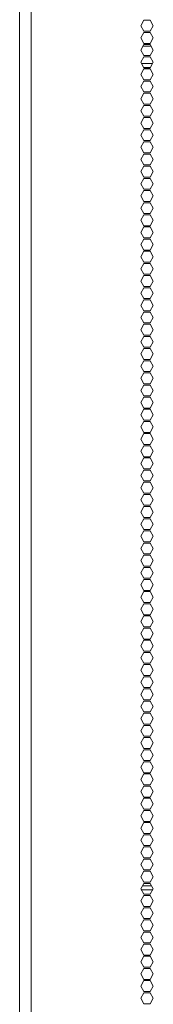
# Model space of a CAD drawing. Units: millimetres. Extents: x 1989 to 8922, y 332 to 6704.
# Drawn here: x 8126 to 8200, y 3564 to 4107 of the extents above; entities that cross this region are included whole.
import ezdxf

# ---------------------------------------------------------------- set-up
doc = ezdxf.new("R2010")
doc.units = ezdxf.units.MM
doc.layers.add('1', color=7, linetype='Continuous')

msp = doc.modelspace()

# ---------------------------------------------------------------- linework, layer by layer
at = {"layer": '1', "color": 18, "linetype": 'Continuous', "lineweight": 5}
for p, q in [((8125.84, 2393.69), (8125.84, 4649.83)), ((8132.16, 2588.3), (8132.16, 4480.06)), ((8192.68, 4103.63), (8194.41, 4106.63)), ((8194.41, 4100.63), (8192.68, 4103.63)), ((8194.41, 4106.63), (8197.88, 4106.63)), ((8197.88, 4106.63), (8199.61, 4103.63)), ((8199.61, 4103.63), (8197.88, 4100.63)), ((8192.68, 4096.93), (8194.41, 4099.93)), ((8197.88, 4100.63), (8194.41, 4100.63)), ((8194.41, 4099.93), (8197.88, 4099.93)), ((8197.88, 4099.93), (8199.61, 4096.93)), ((8194.41, 4093.93), (8192.68, 4096.93)), ((8192.68, 4090.23), (8194.41, 4093.23)), ((8193.95, 4092.43), (8198.34, 4092.43)), ((8197.88, 4093.93), (8194.41, 4093.93)), ((8194.41, 4093.23), (8197.88, 4093.23)), ((8199.61, 4096.93), (8197.88, 4093.93)), ((8197.88, 4093.23), (8199.61, 4090.23)), ((8194.41, 4087.23), (8192.68, 4090.23)), ((8192.68, 4083.53), (8194.41, 4086.53)), ((8197.88, 4087.23), (8194.41, 4087.23)), ((8194.41, 4086.53), (8197.88, 4086.53)), ((8199.61, 4090.23), (8197.88, 4087.23)), ((8197.88, 4086.53), (8199.61, 4083.53)), ((8194.41, 4080.53), (8192.68, 4083.53)), ((8199.21, 4082.84), (8193.08, 4082.84)), ((8199.61, 4083.53), (8197.88, 4080.53)), ((8192.68, 4076.83), (8194.41, 4079.83)), ((8194.41, 4073.83), (8192.68, 4076.83)), ((8194.35, 4080.64), (8197.94, 4080.64)), ((8197.88, 4080.53), (8194.41, 4080.53)), ((8194.41, 4079.83), (8197.88, 4079.83)), ((8197.88, 4079.83), (8199.61, 4076.83)), ((8199.61, 4076.83), (8197.88, 4073.83)), ((8192.68, 4070.13), (8194.41, 4073.13)), ((8197.88, 4073.83), (8194.41, 4073.83)), ((8194.41, 4073.13), (8197.88, 4073.13)), ((8197.88, 4073.13), (8199.61, 4070.13)), ((8194.41, 4067.13), (8192.68, 4070.13)), ((8192.68, 4063.43), (8194.41, 4066.43)), ((8197.88, 4067.13), (8194.41, 4067.13)), ((8194.41, 4066.43), (8197.88, 4066.43)), ((8199.61, 4070.13), (8197.88, 4067.13)), ((8197.88, 4066.43), (8199.61, 4063.43)), ((8194.41, 4060.43), (8192.68, 4063.43)), ((8192.68, 4056.73), (8194.41, 4059.73)), ((8197.88, 4060.43), (8194.41, 4060.43)), ((8194.41, 4059.73), (8197.88, 4059.73)), ((8199.61, 4063.43), (8197.88, 4060.43)), ((8197.88, 4059.73), (8199.61, 4056.73)), ((8194.41, 4053.73), (8192.68, 4056.73)), ((8199.61, 4056.73), (8197.88, 4053.73)), ((8192.68, 4050.03), (8194.41, 4053.03)), ((8194.41, 4047.03), (8192.68, 4050.03)), ((8197.88, 4053.73), (8194.41, 4053.73)), ((8194.41, 4053.03), (8197.88, 4053.03)), ((8197.88, 4053.03), (8199.61, 4050.03)), ((8199.61, 4050.03), (8197.88, 4047.03)), ((8192.68, 4043.33), (8194.41, 4046.33)), ((8194.41, 4040.33), (8192.68, 4043.33)), ((8197.88, 4047.03), (8194.41, 4047.03)), ((8194.41, 4046.33), (8197.88, 4046.33)), ((8197.88, 4046.33), (8199.61, 4043.33)), ((8199.61, 4043.33), (8197.88, 4040.33)), ((8192.68, 4036.63), (8194.41, 4039.63)), ((8197.88, 4040.33), (8194.41, 4040.33)), ((8194.41, 4039.63), (8197.88, 4039.63)), ((8197.88, 4039.63), (8199.61, 4036.63)), ((8194.41, 4033.63), (8192.68, 4036.63)), ((8192.68, 4029.93), (8194.41, 4032.93)), ((8197.88, 4033.63), (8194.41, 4033.63)), ((8194.41, 4032.93), (8197.88, 4032.93)), ((8199.61, 4036.63), (8197.88, 4033.63)), ((8197.88, 4032.93), (8199.61, 4029.93)), ((8194.41, 4026.93), (8192.68, 4029.93)), ((8197.88, 4026.93), (8194.41, 4026.93)), ((8199.61, 4029.93), (8197.88, 4026.93)), ((8192.68, 4023.23), (8194.41, 4026.23)), ((8194.41, 4020.23), (8192.68, 4023.23)), ((8194.41, 4026.23), (8197.88, 4026.23)), ((8197.88, 4026.23), (8199.61, 4023.23)), ((8199.61, 4023.23), (8197.88, 4020.23)), ((8192.68, 4016.53), (8194.41, 4019.53)), ((8194.41, 4013.53), (8192.68, 4016.53)), ((8197.88, 4020.23), (8194.41, 4020.23)), ((8194.41, 4019.53), (8197.88, 4019.53)), ((8197.88, 4019.53), (8199.61, 4016.53)), ((8199.61, 4016.53), (8197.88, 4013.53)), ((8192.68, 4009.83), (8194.41, 4012.83)), ((8197.88, 4013.53), (8194.41, 4013.53)), ((8194.41, 4012.83), (8197.88, 4012.83)), ((8197.88, 4012.83), (8199.61, 4009.83)), ((8194.41, 4006.83), (8192.68, 4009.83)), ((8192.68, 4003.13), (8194.41, 4006.13)), ((8197.88, 4006.83), (8194.41, 4006.83)), ((8194.41, 4006.13), (8197.88, 4006.13)), ((8199.61, 4009.83), (8197.88, 4006.83)), ((8197.88, 4006.13), (8199.61, 4003.13)), ((8194.41, 4000.13), (8192.68, 4003.13)), ((8197.88, 4000.13), (8194.41, 4000.13)), ((8199.61, 4003.13), (8197.88, 4000.13)), ((8192.68, 3996.43), (8194.41, 3999.43)), ((8194.41, 3993.43), (8192.68, 3996.43)), ((8194.41, 3999.43), (8197.88, 3999.43)), ((8197.88, 3999.43), (8199.61, 3996.43)), ((8199.61, 3996.43), (8197.88, 3993.43)), ((8192.68, 3989.73), (8194.41, 3992.73)), ((8194.41, 3986.73), (8192.68, 3989.73)), ((8197.88, 3993.43), (8194.41, 3993.43)), ((8194.41, 3992.73), (8197.88, 3992.73)), ((8197.88, 3992.73), (8199.61, 3989.73)), ((8199.61, 3989.73), (8197.88, 3986.73)), ((8192.68, 3983.03), (8194.41, 3986.03)), ((8197.88, 3986.73), (8194.41, 3986.73)), ((8194.41, 3986.03), (8197.88, 3986.03)), ((8197.88, 3986.03), (8199.61, 3983.03)), ((8194.41, 3980.03), (8192.68, 3983.03)), ((8192.68, 3976.33), (8194.41, 3979.33)), ((8197.88, 3980.03), (8194.41, 3980.03)), ((8194.41, 3979.33), (8197.88, 3979.33)), ((8199.61, 3983.03), (8197.88, 3980.03)), ((8197.88, 3979.33), (8199.61, 3976.33)), ((8194.41, 3973.33), (8192.68, 3976.33)), ((8192.68, 3969.63), (8194.41, 3972.63)), ((8197.88, 3973.33), (8194.41, 3973.33)), ((8194.41, 3972.63), (8197.88, 3972.63)), ((8199.61, 3976.33), (8197.88, 3973.33)), ((8197.88, 3972.63), (8199.61, 3969.63)), ((8194.41, 3966.63), (8192.68, 3969.63)), ((8199.61, 3969.63), (8197.88, 3966.63)), ((8192.68, 3962.93), (8194.41, 3965.93)), ((8194.41, 3959.93), (8192.68, 3962.93)), ((8197.88, 3966.63), (8194.41, 3966.63)), ((8194.41, 3965.93), (8197.88, 3965.93)), ((8197.88, 3965.93), (8199.61, 3962.93)), ((8199.61, 3962.93), (8197.88, 3959.93)), ((8192.68, 3956.23), (8194.41, 3959.23)), ((8197.88, 3959.93), (8194.41, 3959.93)), ((8194.41, 3959.23), (8197.88, 3959.23)), ((8197.88, 3959.23), (8199.61, 3956.23)), ((8194.41, 3953.23), (8192.68, 3956.23)), ((8192.68, 3949.53), (8194.41, 3952.53)), ((8197.88, 3953.23), (8194.41, 3953.23)), ((8194.41, 3952.53), (8197.88, 3952.53)), ((8199.61, 3956.23), (8197.88, 3953.23)), ((8197.88, 3952.53), (8199.61, 3949.53)), ((8194.41, 3946.53), (8192.68, 3949.53)), ((8192.68, 3942.83), (8194.41, 3945.83)), ((8197.88, 3946.53), (8194.41, 3946.53)), ((8194.41, 3945.83), (8197.88, 3945.83)), ((8199.61, 3949.53), (8197.88, 3946.53)), ((8197.88, 3945.83), (8199.61, 3942.83)), ((8194.41, 3939.83), (8192.68, 3942.83)), ((8199.61, 3942.83), (8197.88, 3939.83)), ((8192.68, 3936.13), (8194.41, 3939.13)), ((8194.41, 3933.13), (8192.68, 3936.13)), ((8197.88, 3939.83), (8194.41, 3939.83)), ((8194.41, 3939.13), (8197.88, 3939.13)), ((8197.88, 3939.13), (8199.61, 3936.13)), ((8199.61, 3936.13), (8197.88, 3933.13)), ((8192.68, 3929.43), (8194.41, 3932.43)), ((8194.41, 3926.43), (8192.68, 3929.43)), ((8197.88, 3933.13), (8194.41, 3933.13)), ((8194.41, 3932.43), (8197.88, 3932.43)), ((8197.88, 3932.43), (8199.61, 3929.43)), ((8199.61, 3929.43), (8197.88, 3926.43)), ((8192.68, 3922.73), (8194.41, 3925.73)), ((8197.88, 3926.43), (8194.41, 3926.43)), ((8194.41, 3925.73), (8197.88, 3925.73)), ((8197.88, 3925.73), (8199.61, 3922.73)), ((8194.41, 3919.73), (8192.68, 3922.73)), ((8192.68, 3916.03), (8194.41, 3919.03)), ((8197.88, 3919.73), (8194.41, 3919.73)), ((8194.41, 3919.03), (8197.88, 3919.03)), ((8199.61, 3922.73), (8197.88, 3919.73)), ((8197.88, 3919.03), (8199.61, 3916.03)), ((8194.41, 3913.03), (8192.68, 3916.03)), ((8197.88, 3913.03), (8194.41, 3913.03)), ((8199.61, 3916.03), (8197.88, 3913.03)), ((8192.68, 3909.33), (8194.41, 3912.33)), ((8194.41, 3906.33), (8192.68, 3909.33)), ((8194.41, 3912.33), (8197.88, 3912.33)), ((8197.88, 3912.33), (8199.61, 3909.33)), ((8199.61, 3909.33), (8197.88, 3906.33)), ((8192.68, 3902.63), (8194.41, 3905.63)), ((8194.41, 3899.63), (8192.68, 3902.63)), ((8197.88, 3906.33), (8194.41, 3906.33)), ((8194.41, 3905.63), (8197.88, 3905.63)), ((8197.88, 3905.63), (8199.61, 3902.63)), ((8199.61, 3902.63), (8197.88, 3899.63)), ((8192.68, 3895.93), (8194.41, 3898.93)), ((8197.88, 3899.63), (8194.41, 3899.63)), ((8194.41, 3898.93), (8197.88, 3898.93)), ((8197.88, 3898.93), (8199.61, 3895.93)), ((8194.41, 3892.93), (8192.68, 3895.93)), ((8192.68, 3889.23), (8194.41, 3892.23)), ((8197.88, 3892.93), (8194.41, 3892.93)), ((8194.41, 3892.23), (8197.88, 3892.23)), ((8199.61, 3895.93), (8197.88, 3892.93)), ((8197.88, 3892.23), (8199.61, 3889.23)), ((8194.41, 3886.23), (8192.68, 3889.23)), ((8197.88, 3886.23), (8194.41, 3886.23)), ((8199.61, 3889.23), (8197.88, 3886.23)), ((8192.68, 3882.53), (8194.41, 3885.53)), ((8194.41, 3879.53), (8192.68, 3882.53)), ((8194.41, 3885.53), (8197.88, 3885.53)), ((8197.88, 3885.53), (8199.61, 3882.53)), ((8199.61, 3882.53), (8197.88, 3879.53)), ((8192.68, 3875.83), (8194.41, 3878.83)), ((8194.41, 3872.83), (8192.68, 3875.83)), ((8197.88, 3879.53), (8194.41, 3879.53)), ((8194.41, 3878.83), (8197.88, 3878.83)), ((8197.88, 3878.83), (8199.61, 3875.83)), ((8199.61, 3875.83), (8197.88, 3872.83)), ((8192.68, 3869.13), (8194.41, 3872.13)), ((8197.88, 3872.83), (8194.41, 3872.83)), ((8194.41, 3872.13), (8197.88, 3872.13)), ((8197.88, 3872.13), (8199.61, 3869.13)), ((8194.41, 3866.13), (8192.68, 3869.13)), ((8192.68, 3862.43), (8194.41, 3865.43)), ((8197.88, 3866.13), (8194.41, 3866.13)), ((8194.41, 3865.43), (8197.88, 3865.43)), ((8199.61, 3869.13), (8197.88, 3866.13)), ((8197.88, 3865.43), (8199.61, 3862.43)), ((8194.41, 3859.43), (8192.68, 3862.43)), ((8192.68, 3855.73), (8194.41, 3858.73)), ((8197.88, 3859.43), (8194.41, 3859.43)), ((8194.41, 3858.73), (8197.88, 3858.73)), ((8199.61, 3862.43), (8197.88, 3859.43)), ((8197.88, 3858.73), (8199.61, 3855.73)), ((8194.41, 3852.73), (8192.68, 3855.73)), ((8199.61, 3855.73), (8197.88, 3852.73)), ((8192.68, 3849.03), (8194.41, 3852.03)), ((8194.41, 3846.03), (8192.68, 3849.03)), ((8197.88, 3852.73), (8194.41, 3852.73)), ((8194.41, 3852.03), (8197.88, 3852.03)), ((8197.88, 3852.03), (8199.61, 3849.03)), ((8199.61, 3849.03), (8197.88, 3846.03)), ((8192.68, 3842.33), (8194.41, 3845.33)), ((8194.41, 3839.33), (8192.68, 3842.33)), ((8197.88, 3846.03), (8194.41, 3846.03)), ((8194.41, 3845.33), (8197.88, 3845.33)), ((8197.88, 3845.33), (8199.61, 3842.33)), ((8199.61, 3842.33), (8197.88, 3839.33)), ((8192.68, 3835.63), (8194.41, 3838.63)), ((8197.88, 3839.33), (8194.41, 3839.33)), ((8194.41, 3838.63), (8197.88, 3838.63)), ((8197.88, 3838.63), (8199.61, 3835.63)), ((8194.41, 3832.63), (8192.68, 3835.63)), ((8192.68, 3828.93), (8194.41, 3831.93)), ((8197.88, 3832.63), (8194.41, 3832.63)), ((8194.41, 3831.93), (8197.88, 3831.93)), ((8199.61, 3835.63), (8197.88, 3832.63)), ((8197.88, 3831.93), (8199.61, 3828.93)), ((8194.41, 3825.93), (8192.68, 3828.93)), ((8199.61, 3828.93), (8197.88, 3825.93)), ((8192.68, 3822.23), (8194.41, 3825.23)), ((8194.41, 3819.23), (8192.68, 3822.23)), ((8197.88, 3825.93), (8194.41, 3825.93)), ((8194.41, 3825.23), (8197.88, 3825.23)), ((8197.88, 3825.23), (8199.61, 3822.23)), ((8199.61, 3822.23), (8197.88, 3819.23)), ((8192.68, 3815.53), (8194.41, 3818.53)), ((8194.41, 3812.53), (8192.68, 3815.53)), ((8197.88, 3819.23), (8194.41, 3819.23)), ((8194.41, 3818.53), (8197.88, 3818.53)), ((8197.88, 3818.53), (8199.61, 3815.53)), ((8199.61, 3815.53), (8197.88, 3812.53)), ((8192.68, 3808.83), (8194.41, 3811.83)), ((8197.88, 3812.53), (8194.41, 3812.53)), ((8194.41, 3811.83), (8197.88, 3811.83)), ((8197.88, 3811.83), (8199.61, 3808.83)), ((8194.41, 3805.83), (8192.68, 3808.83)), ((8192.68, 3802.13), (8194.41, 3805.13)), ((8197.88, 3805.83), (8194.41, 3805.83)), ((8194.41, 3805.13), (8197.88, 3805.13)), ((8199.61, 3808.83), (8197.88, 3805.83)), ((8197.88, 3805.13), (8199.61, 3802.13)), ((8194.41, 3799.13), (8192.68, 3802.13)), ((8197.88, 3799.13), (8194.41, 3799.13)), ((8199.61, 3802.13), (8197.88, 3799.13)), ((8192.68, 3795.43), (8194.41, 3798.43)), ((8194.41, 3792.43), (8192.68, 3795.43)), ((8194.41, 3798.43), (8197.88, 3798.43)), ((8197.88, 3798.43), (8199.61, 3795.43)), ((8199.61, 3795.43), (8197.88, 3792.43)), ((8192.68, 3788.73), (8194.41, 3791.73)), ((8194.41, 3785.73), (8192.68, 3788.73)), ((8197.88, 3792.43), (8194.41, 3792.43)), ((8194.41, 3791.73), (8197.88, 3791.73)), ((8197.88, 3791.73), (8199.61, 3788.73)), ((8199.61, 3788.73), (8197.88, 3785.73)), ((8192.68, 3782.03), (8194.41, 3785.03)), ((8197.88, 3785.73), (8194.41, 3785.73)), ((8194.41, 3785.03), (8197.88, 3785.03)), ((8197.88, 3785.03), (8199.61, 3782.03)), ((8194.41, 3779.03), (8192.68, 3782.03)), ((8192.68, 3775.33), (8194.41, 3778.33)), ((8197.88, 3779.03), (8194.41, 3779.03)), ((8194.41, 3778.33), (8197.88, 3778.33)), ((8199.61, 3782.03), (8197.88, 3779.03)), ((8197.88, 3778.33), (8199.61, 3775.33)), ((8194.41, 3772.33), (8192.68, 3775.33)), ((8197.88, 3772.33), (8194.41, 3772.33)), ((8199.61, 3775.33), (8197.88, 3772.33)), ((8192.68, 3768.63), (8194.41, 3771.63)), ((8194.41, 3765.63), (8192.68, 3768.63)), ((8194.41, 3771.63), (8197.88, 3771.63)), ((8197.88, 3771.63), (8199.61, 3768.63)), ((8199.61, 3768.63), (8197.88, 3765.63)), ((8192.68, 3761.93), (8194.41, 3764.93)), ((8194.41, 3758.93), (8192.68, 3761.93)), ((8197.88, 3765.63), (8194.41, 3765.63)), ((8194.41, 3764.93), (8197.88, 3764.93)), ((8197.88, 3764.93), (8199.61, 3761.93)), ((8199.61, 3761.93), (8197.88, 3758.93)), ((8192.68, 3755.23), (8194.41, 3758.23)), ((8197.88, 3758.93), (8194.41, 3758.93)), ((8194.41, 3758.23), (8197.88, 3758.23)), ((8197.88, 3758.23), (8199.61, 3755.23)), ((8194.41, 3752.23), (8192.68, 3755.23)), ((8192.68, 3748.53), (8194.41, 3751.53)), ((8197.88, 3752.23), (8194.41, 3752.23)), ((8194.41, 3751.53), (8197.88, 3751.53)), ((8199.61, 3755.23), (8197.88, 3752.23)), ((8197.88, 3751.53), (8199.61, 3748.53)), ((8194.41, 3745.53), (8192.68, 3748.53)), ((8192.68, 3741.83), (8194.41, 3744.83)), ((8197.88, 3745.53), (8194.41, 3745.53)), ((8194.41, 3744.83), (8197.88, 3744.83)), ((8199.61, 3748.53), (8197.88, 3745.53)), ((8197.88, 3744.83), (8199.61, 3741.83)), ((8194.41, 3738.83), (8192.68, 3741.83)), ((8199.61, 3741.83), (8197.88, 3738.83)), ((8192.68, 3735.13), (8194.41, 3738.13)), ((8194.41, 3732.13), (8192.68, 3735.13)), ((8197.88, 3738.83), (8194.41, 3738.83)), ((8194.41, 3738.13), (8197.88, 3738.13)), ((8197.88, 3738.13), (8199.61, 3735.13)), ((8199.61, 3735.13), (8197.88, 3732.13)), ((8192.68, 3728.43), (8194.41, 3731.43)), ((8194.41, 3725.43), (8192.68, 3728.43)), ((8197.88, 3732.13), (8194.41, 3732.13)), ((8194.41, 3731.43), (8197.88, 3731.43)), ((8197.88, 3731.43), (8199.61, 3728.43)), ((8199.61, 3728.43), (8197.88, 3725.43)), ((8192.68, 3721.73), (8194.41, 3724.73)), ((8197.88, 3725.43), (8194.41, 3725.43)), ((8194.41, 3724.73), (8197.88, 3724.73)), ((8197.88, 3724.73), (8199.61, 3721.73)), ((8194.41, 3718.73), (8192.68, 3721.73)), ((8192.68, 3715.03), (8194.41, 3718.03)), ((8197.88, 3718.73), (8194.41, 3718.73)), ((8194.41, 3718.03), (8197.88, 3718.03)), ((8199.61, 3721.73), (8197.88, 3718.73)), ((8197.88, 3718.03), (8199.61, 3715.03)), ((8194.41, 3712.03), (8192.68, 3715.03)), ((8199.61, 3715.03), (8197.88, 3712.03)), ((8192.68, 3708.33), (8194.41, 3711.33)), ((8194.41, 3705.33), (8192.68, 3708.33)), ((8197.88, 3712.03), (8194.41, 3712.03)), ((8194.41, 3711.33), (8197.88, 3711.33)), ((8197.88, 3711.33), (8199.61, 3708.33)), ((8199.61, 3708.33), (8197.88, 3705.33)), ((8192.68, 3701.63), (8194.41, 3704.63)), ((8194.41, 3698.63), (8192.68, 3701.63)), ((8197.88, 3705.33), (8194.41, 3705.33)), ((8194.41, 3704.63), (8197.88, 3704.63)), ((8197.88, 3704.63), (8199.61, 3701.63)), ((8199.61, 3701.63), (8197.88, 3698.63)), ((8192.68, 3694.93), (8194.41, 3697.93)), ((8197.88, 3698.63), (8194.41, 3698.63)), ((8194.41, 3697.93), (8197.88, 3697.93)), ((8197.88, 3697.93), (8199.61, 3694.93)), ((8194.41, 3691.93), (8192.68, 3694.93)), ((8192.68, 3688.23), (8194.41, 3691.23)), ((8197.88, 3691.93), (8194.41, 3691.93)), ((8194.41, 3691.23), (8197.88, 3691.23)), ((8199.61, 3694.93), (8197.88, 3691.93)), ((8197.88, 3691.23), (8199.61, 3688.23)), ((8194.41, 3685.23), (8192.68, 3688.23)), ((8197.88, 3685.23), (8194.41, 3685.23)), ((8199.61, 3688.23), (8197.88, 3685.23)), ((8192.68, 3681.53), (8194.41, 3684.53)), ((8194.41, 3678.53), (8192.68, 3681.53)), ((8194.41, 3684.53), (8197.88, 3684.53)), ((8197.88, 3684.53), (8199.61, 3681.53)), ((8199.61, 3681.53), (8197.88, 3678.53)), ((8192.68, 3674.83), (8194.41, 3677.83)), ((8194.41, 3671.83), (8192.68, 3674.83)), ((8197.88, 3678.53), (8194.41, 3678.53)), ((8194.41, 3677.83), (8197.88, 3677.83)), ((8197.88, 3677.83), (8199.61, 3674.83)), ((8199.61, 3674.83), (8197.88, 3671.83)), ((8192.68, 3668.13), (8194.41, 3671.13)), ((8197.88, 3671.83), (8194.41, 3671.83)), ((8194.41, 3671.13), (8197.88, 3671.13)), ((8197.88, 3671.13), (8199.61, 3668.13)), ((8194.41, 3665.13), (8192.68, 3668.13)), ((8192.68, 3661.43), (8194.41, 3664.43)), ((8197.88, 3665.13), (8194.41, 3665.13)), ((8194.41, 3664.43), (8197.88, 3664.43)), ((8199.61, 3668.13), (8197.88, 3665.13)), ((8197.88, 3664.43), (8199.61, 3661.43)), ((8194.41, 3658.43), (8192.68, 3661.43)), ((8197.88, 3658.43), (8194.41, 3658.43)), ((8199.61, 3661.43), (8197.88, 3658.43)), ((8192.68, 3654.73), (8194.41, 3657.73)), ((8194.41, 3651.73), (8192.68, 3654.73)), ((8194.41, 3657.73), (8197.88, 3657.73)), ((8197.88, 3657.73), (8199.61, 3654.73)), ((8199.61, 3654.73), (8197.88, 3651.73)), ((8192.68, 3648.03), (8194.41, 3651.03)), ((8194.41, 3645.03), (8192.68, 3648.03)), ((8197.88, 3651.73), (8194.41, 3651.73)), ((8194.41, 3651.03), (8197.88, 3651.03)), ((8197.88, 3651.03), (8199.61, 3648.03)), ((8199.61, 3648.03), (8197.88, 3645.03)), ((8192.68, 3641.33), (8194.41, 3644.33)), ((8197.88, 3645.03), (8194.41, 3645.03)), ((8194.41, 3644.33), (8197.88, 3644.33)), ((8197.88, 3644.33), (8199.61, 3641.33)), ((8194.41, 3638.33), (8192.68, 3641.33)), ((8192.68, 3634.63), (8194.41, 3637.63)), ((8197.88, 3638.33), (8194.41, 3638.33)), ((8194.41, 3637.63), (8197.88, 3637.63)), ((8199.61, 3641.33), (8197.88, 3638.33)), ((8197.88, 3637.63), (8199.61, 3634.63)), ((8194.41, 3631.63), (8192.68, 3634.63)), ((8192.68, 3627.93), (8194.41, 3630.93)), ((8197.88, 3631.63), (8194.41, 3631.63)), ((8194.41, 3630.93), (8197.88, 3630.93)), ((8199.61, 3634.63), (8197.88, 3631.63)), ((8197.88, 3630.93), (8199.61, 3627.93)), ((8194.41, 3624.93), (8192.68, 3627.93)), ((8192.97, 3627.43), (8199.32, 3627.43)), ((8198.63, 3629.64), (8193.67, 3629.64)), ((8199.61, 3627.93), (8197.88, 3624.93)), ((8192.68, 3621.23), (8194.41, 3624.23)), ((8194.41, 3618.23), (8192.68, 3621.23)), ((8197.88, 3624.93), (8194.41, 3624.93)), ((8194.41, 3624.23), (8197.88, 3624.23)), ((8197.88, 3624.23), (8199.61, 3621.23)), ((8199.61, 3621.23), (8197.88, 3618.23)), ((8192.68, 3614.53), (8194.41, 3617.53)), ((8194.41, 3611.53), (8192.68, 3614.53)), ((8197.88, 3618.23), (8194.41, 3618.23)), ((8194.41, 3617.53), (8197.88, 3617.53)), ((8197.88, 3617.53), (8199.61, 3614.53)), ((8199.61, 3614.53), (8197.88, 3611.53)), ((8192.68, 3607.83), (8194.41, 3610.83)), ((8197.88, 3611.53), (8194.41, 3611.53)), ((8194.41, 3610.83), (8197.88, 3610.83)), ((8197.88, 3610.83), (8199.61, 3607.83)), ((8194.41, 3604.83), (8192.68, 3607.83)), ((8192.68, 3601.13), (8194.41, 3604.13)), ((8197.88, 3604.83), (8194.41, 3604.83)), ((8194.41, 3604.13), (8197.88, 3604.13)), ((8199.61, 3607.83), (8197.88, 3604.83)), ((8197.88, 3604.13), (8199.61, 3601.13)), ((8194.41, 3598.13), (8192.68, 3601.13)), ((8197.88, 3598.13), (8194.41, 3598.13)), ((8199.61, 3601.13), (8197.88, 3598.13)), ((8192.68, 3594.43), (8194.41, 3597.43)), ((8194.41, 3591.43), (8192.68, 3594.43)), ((8194.41, 3597.43), (8197.88, 3597.43)), ((8197.88, 3597.43), (8199.61, 3594.43)), ((8199.61, 3594.43), (8197.88, 3591.43)), ((8192.68, 3587.73), (8194.41, 3590.73)), ((8194.41, 3584.73), (8192.68, 3587.73)), ((8197.88, 3591.43), (8194.41, 3591.43)), ((8194.41, 3590.73), (8197.88, 3590.73)), ((8197.88, 3590.73), (8199.61, 3587.73)), ((8199.61, 3587.73), (8197.88, 3584.73)), ((8192.68, 3581.03), (8194.41, 3584.03)), ((8197.88, 3584.73), (8194.41, 3584.73)), ((8194.41, 3584.03), (8197.88, 3584.03)), ((8197.88, 3584.03), (8199.61, 3581.03)), ((8194.41, 3578.03), (8192.68, 3581.03)), ((8192.68, 3574.33), (8194.41, 3577.33)), ((8197.88, 3578.03), (8194.41, 3578.03)), ((8194.41, 3577.33), (8197.88, 3577.33)), ((8199.61, 3581.03), (8197.88, 3578.03)), ((8197.88, 3577.33), (8199.61, 3574.33)), ((8194.41, 3571.33), (8192.68, 3574.33)), ((8197.88, 3571.33), (8194.41, 3571.33)), ((8199.61, 3574.33), (8197.88, 3571.33)), ((8192.68, 3567.63), (8194.41, 3570.63)), ((8194.41, 3564.63), (8192.68, 3567.63)), ((8194.41, 3570.63), (8197.88, 3570.63)), ((8197.88, 3570.63), (8199.61, 3567.63)), ((8199.61, 3567.63), (8197.88, 3564.63)), ((8197.88, 3564.63), (8194.41, 3564.63))]:
    msp.add_line(p, q, dxfattribs=at)

doc.saveas('drawing.dxf')
